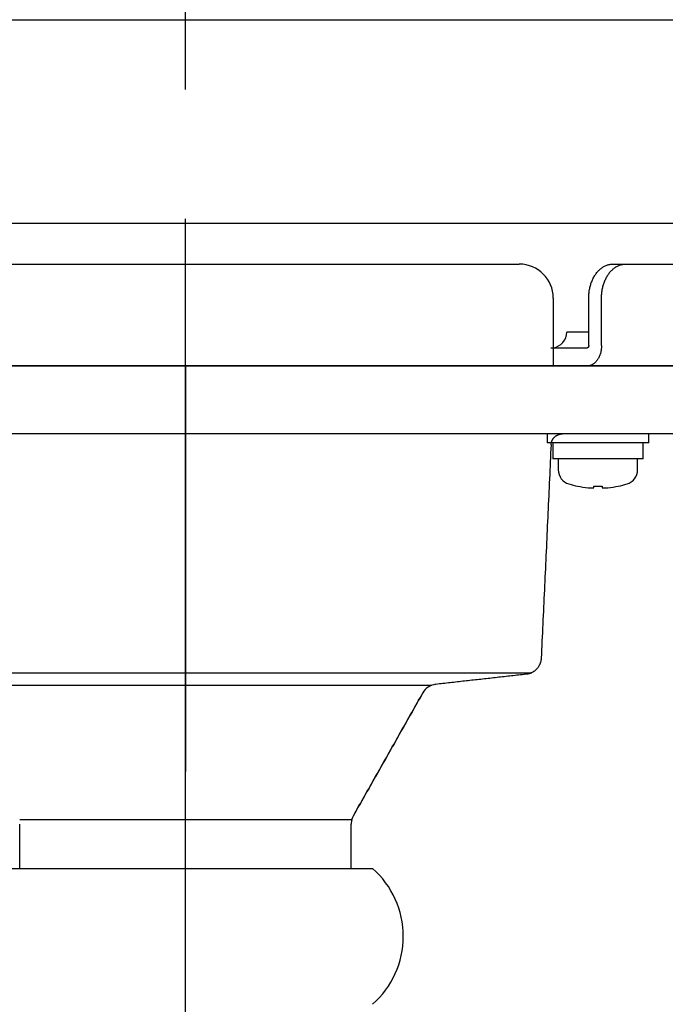
# Model space of a CAD drawing. Units: millimetres. Extents: x -395 to -7, y 7 to 287.
# Drawn here: x -326 to -324, y 99 to 104 of the extents above; entities that cross this region are included whole.
import ezdxf

# ---------------------------------------------------------------- set-up
doc = ezdxf.new("R2010")
doc.units = ezdxf.units.MM
doc.linetypes.add('CENTER', pattern=[12, 7.5, -1.5, 1.5, -1.5])
doc.linetypes.add('DASHED', pattern=[4.5, 3, -1.5])
doc.styles.get("Standard").update_dxf_attribs({"font": 'ROMANS', "bigfont": 'BIGFONT'})
doc.dimstyles.new('ISO-25', dxfattribs={"dimtxt": 2.5, "dimasz": 2.5, "dimexe": 1.25, "dimexo": 0.625, "dimtad": 1, "dimtxsty": 'Standard', "dimcen": 2.5, "dimadec": 0, "dimazin": 0, "dimtfac": 1, "dimtmove": 0, "dimatfit": 3, "dimfxl": 1, "dimarcsym": 0})

# ---------------------------------------------------------------- blocks, each defined once
blk = doc.blocks.new('VIS-ULRA3LH0003')
at = {"color": 20, "linetype": 'Continuous'}
for p, q in [((-336.7267, 103.689), (-318.4267, 103.689)), ((-318.3267, 102.789), (-336.8267, 102.789))]:
    blk.add_line(p, q, dxfattribs=at)
blk = doc.blocks.new('VIS-ULRA3LH0008')
at = {"color": 0, "linetype": 'CENTER'}
blk.add_line((-325.6517, 103.3807), (-325.6517, 109.5553), dxfattribs=at)
blk = doc.blocks.new('VIS-ULRA3LH0018')
at = {"color": 20, "linetype": 'CENTER'}
blk.add_line((-325.6517, 101.899), (-325.6517, 102.809), dxfattribs=at)
at = {"color": 160, "linetype": 'Continuous'}
for p, q in [((-327.1267, 102.609), (-324.1767, 102.609)), ((-323.7638, 102.609), (-323.7072, 102.609)), ((-323.7072, 102.609), (-323.0608, 102.609)), ((-324.0267, 102.459), (-324.0267, 102.249)), ((-323.8698, 102.249), (-323.8698, 102.459)), ((-323.8133, 102.249), (-323.8133, 102.459)), ((-323.8699, 102.309), (-323.9666, 102.309)), ((-324.0267, 102.249), (-324.0267, 102.159)), ((-324.0267, 102.239), (-323.8986, 102.239)), ((-323.8986, 102.239), (-323.8769, 102.239)), ((-324.0267, 102.159), (-327.2767, 102.159)), ((-324.0267, 102.159), (-323.8986, 102.159)), ((-323.8986, 102.159), (-323.8769, 102.159)), ((-323.8769, 102.159), (-323.0183, 102.159))]:
    blk.add_line(p, q, dxfattribs=at)
at = {"color": 112, "linetype": 'Continuous'}
for p, q in [((-327.6517, 102.159), (-323.6517, 102.159)), ((-323.6517, 102.159), (-327.6517, 102.159)), ((-323.1616, 102.159), (-323.6517, 102.159)), ((-323.6517, 101.859), (-327.6517, 101.859)), ((-323.6517, 101.859), (-327.6517, 101.859)), ((-324.0541, 101.859), (-324.0541, 101.819)), ((-323.1591, 101.859), (-323.6517, 101.859)), ((-323.6041, 101.819), (-323.6041, 101.859)), ((-323.6041, 101.819), (-324.0541, 101.819)), ((-324.0291, 101.819), (-324.0291, 101.749)), ((-323.6291, 101.749), (-323.6291, 101.819)), ((-323.6291, 101.749), (-324.0291, 101.749)), ((-324.0041, 101.749), (-324.0041, 101.7)), ((-323.6541, 101.7), (-323.6541, 101.749)), ((-323.8471, 101.6214), (-323.8471, 101.6284)), ((-323.8111, 101.6284), (-323.8111, 101.6214)), ((-327.1814, 100.804), (-324.1219, 100.804)), ((-326.7398, 100.7484), (-324.5635, 100.7484)), ((-326.3842, 100.1551), (-326.3228, 100.1551)), ((-324.9805, 100.1551), (-324.9592, 100.1551)), ((-326.3842, 99.939), (-326.3199, 99.939)), ((-326.3442, 99.939), (-326.3199, 99.939)), ((-326.3442, 99.939), (-326.32, 99.939)), ((-326.3439, 99.939), (-326.3199, 99.939)), ((-324.9834, 99.939), (-324.9592, 99.939)), ((-324.9834, 99.939), (-324.9674, 99.939)), ((-324.9834, 99.939), (-324.9201, 99.939)), ((-324.9834, 99.939), (-324.9638, 99.939))]:
    blk.add_line(p, q, dxfattribs=at)
at = {"color": 40, "linetype": 'CENTER'}
blk.add_line((-325.6517, 102.159), (-325.6517, 100.368), dxfattribs=at)
at = {"color": 112, "linetype": 'CENTER'}
blk.add_line((-325.6517, 95.6014), (-325.6517, 102.159), dxfattribs=at)
at = {"color": 6, "linetype": 'Continuous'}
for p, q in [((-326.3228, 100.1551), (-324.9169, 100.1551)), ((-326.32, 99.939), (-324.9834, 99.939))]:
    blk.add_line(p, q, dxfattribs=at)
at = {"color": 20, "linetype": 'Continuous'}
blk.add_line((-326.4787, 99.939), (-324.8246, 99.939), dxfattribs=at)
at = {"color": 160, "linetype": 'Continuous'}
for points in [[(-323.8698, 102.459), (-323.8698, 102.4637), (-323.8696, 102.4684), (-323.8694, 102.4731), (-323.869, 102.4778), (-323.8685, 102.4824), (-323.868, 102.4871), (-323.8673, 102.4917), (-323.8665, 102.4963), (-323.8656, 102.5008), (-323.8647, 102.5053), (-323.8636, 102.5098), (-323.8624, 102.5142), (-323.8611, 102.5185), (-323.8598, 102.5228), (-323.8583, 102.5271), (-323.8567, 102.5312), (-323.8551, 102.5353), (-323.8533, 102.5393), (-323.8515, 102.5433), (-323.8496, 102.5471), (-323.8476, 102.5509), (-323.8455, 102.5546), (-323.8433, 102.5582), (-323.8411, 102.5617), (-323.8388, 102.565), (-323.8364, 102.5683), (-323.8339, 102.5715), (-323.8314, 102.5746), (-323.8288, 102.5775), (-323.8261, 102.5803), (-323.8234, 102.583), (-323.8206, 102.5856), (-323.8178, 102.5881), (-323.8149, 102.5904), (-323.8119, 102.5926), (-323.8089, 102.5947), (-323.8059, 102.5966), (-323.8028, 102.5984), (-323.7997, 102.6001), (-323.7966, 102.6016), (-323.7934, 102.603), (-323.7902, 102.6043), (-323.7869, 102.6054), (-323.7837, 102.6063), (-323.7804, 102.6071), (-323.7771, 102.6078), (-323.7738, 102.6083), (-323.7704, 102.6087), (-323.7671, 102.6089), (-323.7638, 102.609)], [(-323.8133, 102.459), (-323.8132, 102.4637), (-323.8131, 102.4684), (-323.8128, 102.4731), (-323.8124, 102.4778), (-323.812, 102.4824), (-323.8114, 102.4871), (-323.8107, 102.4917), (-323.8099, 102.4963), (-323.8091, 102.5008), (-323.8081, 102.5053), (-323.807, 102.5098), (-323.8058, 102.5142), (-323.8046, 102.5185), (-323.8032, 102.5228), (-323.8017, 102.5271), (-323.8002, 102.5312), (-323.7985, 102.5353), (-323.7968, 102.5393), (-323.7949, 102.5433), (-323.793, 102.5471), (-323.791, 102.5509), (-323.7889, 102.5546), (-323.7868, 102.5582), (-323.7845, 102.5617), (-323.7822, 102.565), (-323.7798, 102.5683), (-323.7774, 102.5715), (-323.7748, 102.5746), (-323.7722, 102.5775), (-323.7696, 102.5803), (-323.7668, 102.583), (-323.764, 102.5856), (-323.7612, 102.5881), (-323.7583, 102.5904), (-323.7554, 102.5926), (-323.7524, 102.5947), (-323.7493, 102.5966), (-323.7463, 102.5984), (-323.7431, 102.6001), (-323.74, 102.6016), (-323.7368, 102.603), (-323.7336, 102.6043), (-323.7304, 102.6054), (-323.7271, 102.6063), (-323.7238, 102.6071), (-323.7205, 102.6078), (-323.7172, 102.6083), (-323.7139, 102.6087), (-323.7105, 102.6089), (-323.7072, 102.609)], [(-323.8133, 102.249), (-323.8133, 102.2461), (-323.8134, 102.2433), (-323.8136, 102.2405), (-323.8138, 102.2377), (-323.8141, 102.2349), (-323.8144, 102.2321), (-323.8148, 102.2293), (-323.8153, 102.2266), (-323.8158, 102.2239), (-323.8164, 102.2212), (-323.817, 102.2185), (-323.8177, 102.2158), (-323.8185, 102.2132), (-323.8193, 102.2107), (-323.8202, 102.2081), (-323.8212, 102.2056), (-323.8221, 102.2032), (-323.8232, 102.2008), (-323.8243, 102.1984), (-323.8254, 102.1961), (-323.8266, 102.1938), (-323.8279, 102.1916), (-323.8292, 102.1895), (-323.8305, 102.1874), (-323.8319, 102.1853), (-323.8334, 102.1834), (-323.8348, 102.1815), (-323.8364, 102.1796), (-323.8379, 102.1779), (-323.8395, 102.1762), (-323.8411, 102.1745), (-323.8428, 102.173), (-323.8445, 102.1715), (-323.8463, 102.1701), (-323.848, 102.1688), (-323.8498, 102.1675), (-323.8516, 102.1664), (-323.8535, 102.1653), (-323.8554, 102.1643), (-323.8573, 102.1634), (-323.8592, 102.1625), (-323.8611, 102.1618), (-323.863, 102.1611), (-323.865, 102.1606), (-323.867, 102.1601), (-323.8689, 102.1597), (-323.8709, 102.1594), (-323.8729, 102.1592), (-323.8749, 102.159), (-323.8769, 102.159)], [(-323.8698, 102.249), (-323.8699, 102.2487), (-323.8699, 102.2483), (-323.8699, 102.248), (-323.8699, 102.2477), (-323.8699, 102.2474), (-323.87, 102.2471), (-323.87, 102.2468), (-323.8701, 102.2465), (-323.8701, 102.2462), (-323.8702, 102.2459), (-323.8703, 102.2456), (-323.8703, 102.2453), (-323.8704, 102.245), (-323.8705, 102.2447), (-323.8706, 102.2444), (-323.8707, 102.2442), (-323.8708, 102.2439), (-323.8709, 102.2436), (-323.8711, 102.2434), (-323.8712, 102.2431), (-323.8713, 102.2428), (-323.8715, 102.2426), (-323.8716, 102.2424), (-323.8718, 102.2421), (-323.8719, 102.2419), (-323.8721, 102.2417), (-323.8722, 102.2415), (-323.8724, 102.2413), (-323.8726, 102.2411), (-323.8728, 102.2409), (-323.8729, 102.2407), (-323.8731, 102.2405), (-323.8733, 102.2404), (-323.8735, 102.2402), (-323.8737, 102.2401), (-323.8739, 102.2399), (-323.8741, 102.2398), (-323.8743, 102.2397), (-323.8745, 102.2396), (-323.8747, 102.2395), (-323.8749, 102.2394), (-323.8752, 102.2393), (-323.8754, 102.2392), (-323.8756, 102.2392), (-323.8758, 102.2391), (-323.876, 102.2391), (-323.8763, 102.239), (-323.8765, 102.239), (-323.8767, 102.239), (-323.8769, 102.239)]]:
    blk.add_lwpolyline(points, dxfattribs=at)
at = {"color": 112, "linetype": 'Continuous'}
for points in [[(-324.0363, 101.8112), (-324.0362, 101.8127), (-324.036, 101.8142), (-324.0358, 101.8157), (-324.0356, 101.8172), (-324.0353, 101.8187), (-324.035, 101.8202), (-324.0347, 101.8217), (-324.0342, 101.8232), (-324.0338, 101.8246), (-324.0333, 101.8261), (-324.0327, 101.8275), (-324.0322, 101.8289), (-324.0315, 101.8303), (-324.0308, 101.8317), (-324.0301, 101.833), (-324.0294, 101.8344), (-324.0286, 101.8357), (-324.0278, 101.8369), (-324.0269, 101.8382), (-324.026, 101.8394), (-324.025, 101.8406), (-324.024, 101.8418), (-324.023, 101.8429), (-324.022, 101.844), (-324.0209, 101.8451), (-324.0198, 101.8461), (-324.0186, 101.8471), (-324.0174, 101.8481), (-324.0162, 101.849), (-324.015, 101.8499), (-324.0137, 101.8508), (-324.0124, 101.8516), (-324.0111, 101.8524), (-324.0098, 101.8531), (-324.0084, 101.8538), (-324.007, 101.8545), (-324.0056, 101.8551), (-324.0042, 101.8556), (-324.0028, 101.8562), (-324.0014, 101.8567), (-323.9999, 101.8571), (-323.9984, 101.8575), (-323.9969, 101.8578), (-323.9954, 101.8581), (-323.9939, 101.8584), (-323.9924, 101.8586), (-323.9909, 101.8588), (-323.9894, 101.8589), (-323.9879, 101.859), (-323.9863, 101.859)], [(-324.0362, 101.8113), (-324.0371, 101.7924), (-324.038, 101.7735), (-324.0389, 101.7547), (-324.0397, 101.7358), (-324.0406, 101.7169), (-324.0415, 101.6981), (-324.0423, 101.6792), (-324.0432, 101.6603), (-324.0441, 101.6415), (-324.045, 101.6226), (-324.0458, 101.6037), (-324.0467, 101.5849), (-324.0476, 101.566), (-324.0484, 101.5472), (-324.0493, 101.5283), (-324.0502, 101.5094), (-324.0511, 101.4906), (-324.0519, 101.4717), (-324.0528, 101.4528), (-324.0537, 101.434), (-324.0545, 101.4151), (-324.0554, 101.3962), (-324.0563, 101.3774), (-324.0571, 101.3585), (-324.058, 101.3396), (-324.0589, 101.3208), (-324.0598, 101.3019), (-324.0606, 101.283), (-324.0615, 101.2642), (-324.0624, 101.2453), (-324.0632, 101.2264), (-324.0641, 101.2076), (-324.065, 101.1887), (-324.0659, 101.1698), (-324.0667, 101.151), (-324.0676, 101.1321), (-324.0685, 101.1133), (-324.0693, 101.0944), (-324.0702, 101.0755), (-324.0711, 101.0567), (-324.0719, 101.0378), (-324.0728, 101.0189), (-324.0737, 101.0001), (-324.0746, 100.9812), (-324.0754, 100.9623), (-324.0763, 100.9435), (-324.0772, 100.9246), (-324.078, 100.9057), (-324.0789, 100.8869), (-324.0798, 100.868)], [(-324.0798, 100.8679), (-324.0799, 100.8657), (-324.0801, 100.8636), (-324.0804, 100.8615), (-324.0807, 100.8594), (-324.0811, 100.8573), (-324.0815, 100.8552), (-324.082, 100.8531), (-324.0826, 100.851), (-324.0832, 100.849), (-324.0838, 100.8469), (-324.0846, 100.8449), (-324.0854, 100.8429), (-324.0862, 100.8409), (-324.0871, 100.839), (-324.0881, 100.8371), (-324.0891, 100.8352), (-324.0901, 100.8333), (-324.0913, 100.8315), (-324.0924, 100.8297), (-324.0936, 100.8279), (-324.0949, 100.8262), (-324.0962, 100.8245), (-324.0976, 100.8229), (-324.099, 100.8213), (-324.1005, 100.8197), (-324.102, 100.8182), (-324.1035, 100.8167), (-324.1051, 100.8153), (-324.1067, 100.8139), (-324.1084, 100.8125), (-324.1101, 100.8112), (-324.1118, 100.81), (-324.1136, 100.8088), (-324.1154, 100.8076), (-324.1173, 100.8065), (-324.1191, 100.8055), (-324.121, 100.8045), (-324.123, 100.8036), (-324.1249, 100.8027), (-324.1269, 100.8019), (-324.1289, 100.8011), (-324.1309, 100.8004), (-324.133, 100.7997), (-324.135, 100.7991), (-324.1371, 100.7986), (-324.1392, 100.7981), (-324.1413, 100.7977), (-324.1434, 100.7974), (-324.1455, 100.7971), (-324.1477, 100.7968)], [(-324.1476, 100.7968), (-324.1556, 100.7959), (-324.1636, 100.7951), (-324.1715, 100.7942), (-324.1795, 100.7933), (-324.1874, 100.7924), (-324.1954, 100.7915), (-324.2034, 100.7906), (-324.2113, 100.7898), (-324.2193, 100.7889), (-324.2272, 100.788), (-324.2352, 100.7871), (-324.2432, 100.7862), (-324.2511, 100.7853), (-324.2591, 100.7844), (-324.2671, 100.7836), (-324.275, 100.7827), (-324.283, 100.7818), (-324.2909, 100.7809), (-324.2989, 100.78), (-324.3069, 100.7791), (-324.3148, 100.7783), (-324.3228, 100.7774), (-324.3308, 100.7765), (-324.3387, 100.7756), (-324.3467, 100.7747), (-324.3546, 100.7738), (-324.3626, 100.7729), (-324.3706, 100.7721), (-324.3785, 100.7712), (-324.3865, 100.7703), (-324.3945, 100.7694), (-324.4024, 100.7685), (-324.4104, 100.7676), (-324.4183, 100.7668), (-324.4263, 100.7659), (-324.4343, 100.765), (-324.4422, 100.7641), (-324.4502, 100.7632), (-324.4582, 100.7623), (-324.4661, 100.7614), (-324.4741, 100.7606), (-324.482, 100.7597), (-324.49, 100.7588), (-324.498, 100.7579), (-324.5059, 100.757), (-324.5139, 100.7561), (-324.5218, 100.7553), (-324.5298, 100.7544), (-324.5378, 100.7535), (-324.5457, 100.7526)], [(-324.6029, 100.7147), (-324.609, 100.7038), (-324.6151, 100.693), (-324.6213, 100.6821), (-324.6274, 100.6713), (-324.6335, 100.6604), (-324.6397, 100.6496), (-324.6458, 100.6387), (-324.6519, 100.6279), (-324.6581, 100.617), (-324.6642, 100.6062), (-324.6703, 100.5954), (-324.6765, 100.5845), (-324.6826, 100.5737), (-324.6887, 100.5628), (-324.6949, 100.552), (-324.701, 100.5411), (-324.7071, 100.5303), (-324.7132, 100.5194), (-324.7194, 100.5086), (-324.7255, 100.4977), (-324.7316, 100.4869), (-324.7378, 100.476), (-324.7439, 100.4652), (-324.75, 100.4543), (-324.7562, 100.4435), (-324.7623, 100.4326), (-324.7684, 100.4218), (-324.7746, 100.4109), (-324.7807, 100.4001), (-324.7868, 100.3892), (-324.793, 100.3784), (-324.7991, 100.3675), (-324.8052, 100.3567), (-324.8114, 100.3458), (-324.8175, 100.335), (-324.8236, 100.3241), (-324.8297, 100.3133), (-324.8359, 100.3024), (-324.842, 100.2916), (-324.8481, 100.2808), (-324.8543, 100.2699), (-324.8604, 100.2591), (-324.8665, 100.2482), (-324.8727, 100.2374), (-324.8788, 100.2265), (-324.8849, 100.2157), (-324.8911, 100.2048), (-324.8972, 100.194), (-324.9033, 100.1831), (-324.9095, 100.1723)], [(-324.9095, 100.1723), (-324.9033, 100.1831), (-324.8972, 100.194), (-324.8911, 100.2048), (-324.8849, 100.2157), (-324.8788, 100.2265), (-324.8727, 100.2374), (-324.8665, 100.2482), (-324.8604, 100.2591), (-324.8543, 100.2699), (-324.8481, 100.2808), (-324.842, 100.2916), (-324.8359, 100.3024), (-324.8297, 100.3133), (-324.8236, 100.3241), (-324.8175, 100.335), (-324.8114, 100.3458), (-324.8052, 100.3567), (-324.7991, 100.3675), (-324.793, 100.3784), (-324.7868, 100.3892), (-324.7807, 100.4001), (-324.7746, 100.4109), (-324.7684, 100.4218), (-324.7623, 100.4326), (-324.7562, 100.4435), (-324.75, 100.4543), (-324.7439, 100.4652), (-324.7378, 100.476), (-324.7316, 100.4869), (-324.7255, 100.4977), (-324.7194, 100.5086), (-324.7132, 100.5194), (-324.7071, 100.5303), (-324.701, 100.5411), (-324.6949, 100.552), (-324.6887, 100.5628), (-324.6826, 100.5737), (-324.6765, 100.5845), (-324.6703, 100.5954), (-324.6642, 100.6062), (-324.6581, 100.617), (-324.6519, 100.6279), (-324.6458, 100.6387), (-324.6397, 100.6496), (-324.6335, 100.6604), (-324.6274, 100.6713), (-324.6213, 100.6821), (-324.6151, 100.693), (-324.609, 100.7038), (-324.6029, 100.7147)], [(-324.9094, 100.1722), (-324.9103, 100.1709), (-324.9134, 100.1647), (-324.916, 100.1574), (-324.9186, 100.1469), (-324.9192, 100.1408), (-324.919, 100.1346)], [(-326.3842, 99.939), (-326.3842, 100.1354)], [(-324.9192, 99.939), (-324.9192, 100.1354)]]:
    blk.add_lwpolyline(points, dxfattribs=at)
at = {"color": 160, "linetype": 'Continuous'}
for centre, radius, start, end in [((-324.1767, 102.459), 0.15, 0, 90), ((-324.0366, 102.309), 0.07, 278.1197, 0)]:
    blk.add_arc(centre, radius, start, end, dxfattribs=at)
at = {"color": 6, "linetype": 'DASHED'}
blk.add_arc((-324.0366, 102.309), 0.07, 270, 278.1197, dxfattribs=at)
at = {"color": 112, "linetype": 'Continuous'}
for centre, radius, start, end in [((-323.9391, 101.7), 0.065, 180, 253.3984), ((-323.7191, 101.7), 0.065, 286.6015, 0), ((-323.8291, 102.069), 0.45, 253.3984, 258.463), ((-323.8291, 102.069), 0.4496, 258.4537, 264.4979), ((-323.8291, 102.069), 0.4409, 267.6603, 272.3397), ((-323.8291, 102.069), 0.4496, 275.5021, 281.5463), ((-323.8291, 102.069), 0.45, 281.537, 286.6015), ((-324.5374, 100.6781), 0.075, 96.3331, 150.8308)]:
    blk.add_arc(centre, radius, start, end, dxfattribs=at)
at = {"color": 20, "linetype": 'Continuous'}
blk.add_arc((-325.0892, 99.639), 0.4, 311.4096, 48.5904, dxfattribs=at)
at = {"color": 112, "linetype": 'Continuous'}
for centre, major_axis, ratio, start_param, end_param in [((-323.8437, 102.069), (0, -0.4487), 0.906308, 6.212996, 6.257791), ((-323.8604, 102.069), (0, -0.4487), 0.422618, 0.011843, 0.070189), ((-323.7978, 102.069), (0, 0.4487), 0.422618, 3.071404, 3.129749), ((-323.8145, 102.069), (0, 0.4487), 0.906308, 3.166987, 3.211782)]:
    blk.add_ellipse(centre, major_axis=major_axis, ratio=ratio, start_param=start_param, end_param=end_param, dxfattribs=at)
for points, knots in [([(-326.3819, 99.939), (-326.3818, 99.939), (-326.3819, 99.939), (-326.382, 99.939), (-326.382, 99.939), (-326.3819, 99.939), (-326.3818, 99.939), (-326.3816, 99.939), (-326.3813, 99.939), (-326.381, 99.939), (-326.3804, 99.939), (-326.3797, 99.939), (-326.3789, 99.939), (-326.378, 99.939), (-326.3769, 99.939), (-326.3758, 99.939), (-326.3745, 99.939), (-326.3732, 99.939), (-326.3718, 99.939), (-326.3704, 99.939), (-326.369, 99.939), (-326.3676, 99.939), (-326.3663, 99.939), (-326.3649, 99.939), (-326.3635, 99.939), (-326.362, 99.939), (-326.3605, 99.939), (-326.3589, 99.939), (-326.3573, 99.939), (-326.3557, 99.939), (-326.354, 99.939), (-326.3522, 99.939), (-326.3503, 99.939), (-326.3483, 99.939), (-326.3462, 99.939), (-326.344, 99.939), (-326.3417, 99.939), (-326.3393, 99.939), (-326.3368, 99.939), (-326.3342, 99.939), (-326.3316, 99.939), (-326.329, 99.939), (-326.3263, 99.939), (-326.3237, 99.939), (-326.321, 99.939), (-326.3184, 99.939), (-326.3156, 99.939), (-326.3129, 99.939), (-326.3101, 99.939), (-326.3072, 99.939), (-326.3044, 99.939), (-326.3015, 99.939), (-326.2985, 99.939), (-326.2955, 99.939), (-326.2924, 99.939), (-326.2892, 99.939), (-326.2859, 99.939), (-326.2826, 99.939), (-326.2792, 99.939), (-326.2757, 99.939), (-326.2721, 99.939), (-326.2684, 99.939), (-326.2647, 99.939), (-326.261, 99.939), (-326.2572, 99.939), (-326.2534, 99.939), (-326.2495, 99.939), (-326.2457, 99.939), (-326.2418, 99.939), (-326.2379, 99.939), (-326.2339, 99.939), (-326.2299, 99.939), (-326.2259, 99.939), (-326.2218, 99.939), (-326.2177, 99.939), (-326.2135, 99.939), (-326.2092, 99.939), (-326.2049, 99.939), (-326.2006, 99.939), (-326.1962, 99.939), (-326.1917, 99.939), (-326.1872, 99.939), (-326.1826, 99.939), (-326.1779, 99.939), (-326.1732, 99.939), (-326.1684, 99.939), (-326.1636, 99.939), (-326.1587, 99.939), (-326.1539, 99.939), (-326.149, 99.939), (-326.1441, 99.939), (-326.1392, 99.939), (-326.1343, 99.939), (-326.1294, 99.939), (-326.1244, 99.939), (-326.1194, 99.939), (-326.1144, 99.939), (-326.1094, 99.939), (-326.1042, 99.939), (-326.0991, 99.939), (-326.0939, 99.939), (-326.0886, 99.939), (-326.0833, 99.939), (-326.0779, 99.939), (-326.0725, 99.939), (-326.067, 99.939), (-326.0615, 99.939), (-326.0558, 99.939), (-326.0502, 99.939), (-326.0445, 99.939), (-326.0388, 99.939), (-326.033, 99.939), (-326.0273, 99.939), (-326.0215, 99.939), (-326.0158, 99.939), (-326.01, 99.939), (-326.0042, 99.939), (-325.9984, 99.939), (-325.9926, 99.939), (-325.9868, 99.939), (-325.9809, 99.939), (-325.975, 99.939), (-325.9691, 99.939), (-325.9632, 99.939), (-325.9572, 99.939), (-325.9512, 99.939), (-325.9451, 99.939), (-325.9391, 99.939), (-325.933, 99.939), (-325.9268, 99.939), (-325.9206, 99.939), (-325.9144, 99.939), (-325.9082, 99.939), (-325.9019, 99.939), (-325.8957, 99.939), (-325.8894, 99.939), (-325.8832, 99.939), (-325.8769, 99.939), (-325.8706, 99.939), (-325.8643, 99.939), (-325.858, 99.939), (-325.8517, 99.939), (-325.8453, 99.939), (-325.8389, 99.939), (-325.8325, 99.939), (-325.8261, 99.939), (-325.8196, 99.939), (-325.8132, 99.939), (-325.8066, 99.939), (-325.8001, 99.939), (-325.7935, 99.939), (-325.7869, 99.939), (-325.7803, 99.939), (-325.7737, 99.939), (-325.7671, 99.939), (-325.7606, 99.939), (-325.754, 99.939), (-325.7474, 99.939), (-325.7409, 99.939), (-325.7343, 99.939), (-325.7278, 99.939), (-325.7213, 99.939), (-325.7147, 99.939), (-325.7081, 99.939), (-325.7014, 99.939), (-325.6948, 99.939), (-325.6881, 99.939), (-325.6814, 99.939), (-325.6748, 99.939), (-325.6682, 99.939), (-325.6638, 99.939), (-325.6616, 99.939)], [0, 0, 0, 0, 0.0001096, 0.0001544, 0.0001668, 0.0002387, 0.0003684, 0.0005596, 0.0007971, 0.0011463, 0.0017019, 0.0024178, 0.003251, 0.004196, 0.0052412, 0.0063799, 0.0076058, 0.0089162, 0.0103007, 0.0117819, 0.0132192, 0.0145448, 0.0158954, 0.0172845, 0.0187118, 0.0201805, 0.0216923, 0.0232492, 0.0248523, 0.0265044, 0.0282013, 0.0299869, 0.0318928, 0.0338955, 0.0359926, 0.0381804, 0.040461, 0.0428443, 0.0453252, 0.0479111, 0.050561, 0.0532201, 0.0558488, 0.0584654, 0.0611223, 0.0638114, 0.0665361, 0.0692966, 0.0720937, 0.0749283, 0.0778008, 0.080712, 0.0836623, 0.0866783, 0.0897809, 0.0929649, 0.0962297, 0.0995738, 0.102996, 0.106495, 0.1100702, 0.113719, 0.1174461, 0.1212295, 0.1250109, 0.1288003, 0.1326277, 0.1364865, 0.1403796, 0.1443074, 0.148271, 0.1522709, 0.1563089, 0.1603821, 0.1645057, 0.1686974, 0.1729448, 0.1772406, 0.1815926, 0.1860016, 0.1904682, 0.1950005, 0.1996028, 0.2042721, 0.2090117, 0.2138035, 0.2186143, 0.2234398, 0.2282844, 0.2331475, 0.2380299, 0.2429319, 0.247854, 0.2527966, 0.2577603, 0.2627443, 0.2677548, 0.2728108, 0.2779215, 0.2830853, 0.2883021, 0.2935717, 0.2988939, 0.3042685, 0.3096953, 0.3151741, 0.3207047, 0.3263122, 0.331984, 0.3376856, 0.3434054, 0.3491382, 0.3548853, 0.3606375, 0.3664006, 0.3721749, 0.3779609, 0.3837564, 0.3895587, 0.395383, 0.4012404, 0.4071283, 0.4130471, 0.4189967, 0.4249769, 0.4309873, 0.4370289, 0.4430975, 0.449208, 0.455384, 0.4615914, 0.4678028, 0.4740256, 0.4802579, 0.4865005, 0.4927532, 0.4990164, 0.5052901, 0.5115745, 0.5178694, 0.5241802, 0.5305126, 0.5368668, 0.543243, 0.5496408, 0.5560653, 0.5625216, 0.5690089, 0.5755321, 0.5820875, 0.5886736, 0.5952763, 0.6018726, 0.6084613, 0.6150427, 0.6216168, 0.6281835, 0.6347429, 0.6412947, 0.6478399, 0.6543752, 0.660919, 0.667495, 0.6741011, 0.6807357, 0.6873985, 0.6940924, 0.7007837, 0.7074299, 0.7140271, 0.7205774, 0.7205774, 0.7205774, 0.7205774]), ([(-326.3805, 99.939), (-326.3802, 99.939), (-326.3797, 99.939), (-326.3789, 99.939), (-326.378, 99.939), (-326.3769, 99.939), (-326.3758, 99.939), (-326.3745, 99.939), (-326.3732, 99.939), (-326.3718, 99.939), (-326.3704, 99.939), (-326.369, 99.939), (-326.3676, 99.939), (-326.3663, 99.939), (-326.3649, 99.939), (-326.3635, 99.939), (-326.362, 99.939), (-326.3605, 99.939), (-326.3589, 99.939), (-326.3573, 99.939), (-326.3557, 99.939), (-326.354, 99.939), (-326.3522, 99.939), (-326.3503, 99.939), (-326.3483, 99.939), (-326.3462, 99.939), (-326.344, 99.939), (-326.3417, 99.939), (-326.3393, 99.939), (-326.3368, 99.939), (-326.3342, 99.939), (-326.3316, 99.939), (-326.329, 99.939), (-326.3263, 99.939), (-326.3237, 99.939), (-326.321, 99.939), (-326.3184, 99.939), (-326.3156, 99.939), (-326.3129, 99.939), (-326.3101, 99.939), (-326.3072, 99.939), (-326.3044, 99.939), (-326.3015, 99.939), (-326.2985, 99.939), (-326.2955, 99.939), (-326.2924, 99.939), (-326.2892, 99.939), (-326.2859, 99.939), (-326.2826, 99.939), (-326.2792, 99.939), (-326.2757, 99.939), (-326.2721, 99.939), (-326.2684, 99.939), (-326.2647, 99.939), (-326.261, 99.939), (-326.2572, 99.939), (-326.2534, 99.939), (-326.2495, 99.939), (-326.2457, 99.939), (-326.2418, 99.939), (-326.2379, 99.939), (-326.2339, 99.939), (-326.2299, 99.939), (-326.2259, 99.939), (-326.2218, 99.939), (-326.2177, 99.939), (-326.2135, 99.939), (-326.2092, 99.939), (-326.2049, 99.939), (-326.2006, 99.939), (-326.1962, 99.939), (-326.1917, 99.939), (-326.1872, 99.939), (-326.1826, 99.939), (-326.1779, 99.939), (-326.1732, 99.939), (-326.1684, 99.939), (-326.1636, 99.939), (-326.1587, 99.939), (-326.1539, 99.939), (-326.149, 99.939), (-326.1441, 99.939), (-326.1392, 99.939), (-326.1343, 99.939), (-326.1294, 99.939), (-326.1244, 99.939), (-326.1194, 99.939), (-326.1144, 99.939), (-326.1094, 99.939), (-326.1042, 99.939), (-326.0991, 99.939), (-326.0939, 99.939), (-326.0886, 99.939), (-326.0833, 99.939), (-326.0779, 99.939), (-326.0725, 99.939), (-326.067, 99.939), (-326.0615, 99.939), (-326.0558, 99.939), (-326.0502, 99.939), (-326.0445, 99.939), (-326.0388, 99.939), (-326.033, 99.939), (-326.0273, 99.939), (-326.0215, 99.939), (-326.0158, 99.939), (-326.01, 99.939), (-326.0042, 99.939), (-325.9984, 99.939), (-325.9926, 99.939), (-325.9868, 99.939), (-325.9809, 99.939), (-325.975, 99.939), (-325.9691, 99.939), (-325.9632, 99.939), (-325.9572, 99.939), (-325.9512, 99.939), (-325.9451, 99.939), (-325.9391, 99.939), (-325.933, 99.939), (-325.9268, 99.939), (-325.9206, 99.939), (-325.9144, 99.939), (-325.9082, 99.939), (-325.9019, 99.939), (-325.8957, 99.939), (-325.8894, 99.939), (-325.8832, 99.939), (-325.8769, 99.939), (-325.8706, 99.939), (-325.8643, 99.939), (-325.858, 99.939), (-325.8517, 99.939), (-325.8453, 99.939), (-325.8389, 99.939), (-325.8325, 99.939), (-325.8261, 99.939), (-325.8196, 99.939), (-325.8132, 99.939), (-325.8066, 99.939), (-325.8001, 99.939), (-325.7935, 99.939), (-325.7869, 99.939), (-325.7803, 99.939), (-325.7737, 99.939), (-325.7671, 99.939), (-325.7606, 99.939), (-325.754, 99.939), (-325.7474, 99.939), (-325.7409, 99.939), (-325.7343, 99.939), (-325.7278, 99.939), (-325.7213, 99.939), (-325.7147, 99.939), (-325.7081, 99.939), (-325.7014, 99.939), (-325.6948, 99.939), (-325.6881, 99.939), (-325.6814, 99.939), (-325.6748, 99.939), (-325.6682, 99.939), (-325.6616, 99.939), (-325.6551, 99.939), (-325.6486, 99.939), (-325.6421, 99.939), (-325.6356, 99.939), (-325.629, 99.939), (-325.6223, 99.939), (-325.6156, 99.939), (-325.6089, 99.939), (-325.6022, 99.939), (-325.5955, 99.939), (-325.5889, 99.939), (-325.5822, 99.939), (-325.5756, 99.939), (-325.569, 99.939), (-325.5624, 99.939), (-325.5558, 99.939), (-325.5492, 99.939), (-325.5426, 99.939), (-325.536, 99.939), (-325.5294, 99.939), (-325.5228, 99.939), (-325.5163, 99.939), (-325.5097, 99.939), (-325.5032, 99.939), (-325.4967, 99.939), (-325.4902, 99.939), (-325.4859, 99.939), (-325.4838, 99.939)], [0, 0, 0, 0, 0.0007159, 0.0015491, 0.0024941, 0.0035392, 0.004678, 0.0059039, 0.0072143, 0.0085988, 0.01008, 0.0115173, 0.0128429, 0.0141935, 0.0155825, 0.0170099, 0.0184785, 0.0199904, 0.0215473, 0.0231504, 0.0248025, 0.0264993, 0.028285, 0.0301909, 0.0321936, 0.0342907, 0.0364785, 0.038759, 0.0411424, 0.0436233, 0.0462092, 0.048859, 0.0515181, 0.0541469, 0.0567635, 0.0594204, 0.0621095, 0.0648342, 0.0675946, 0.0703918, 0.0732263, 0.0760989, 0.0790101, 0.0819604, 0.0849764, 0.088079, 0.091263, 0.0945278, 0.0978719, 0.101294, 0.1047931, 0.1083682, 0.1120171, 0.1157442, 0.1195276, 0.123309, 0.1270984, 0.1309258, 0.1347846, 0.1386777, 0.1426055, 0.1465691, 0.1505689, 0.1546069, 0.1586802, 0.1628038, 0.1669955, 0.1712429, 0.1755387, 0.1798907, 0.1842997, 0.1887663, 0.1932986, 0.1979009, 0.2025702, 0.2073098, 0.2121015, 0.2169123, 0.2217379, 0.2265825, 0.2314456, 0.236328, 0.24123, 0.2461521, 0.2510947, 0.2560584, 0.2610424, 0.2660529, 0.2711088, 0.2762196, 0.2813833, 0.2866002, 0.2918698, 0.297192, 0.3025666, 0.3079934, 0.3134722, 0.3190028, 0.3246103, 0.330282, 0.3359837, 0.3417035, 0.3474363, 0.3531834, 0.3589356, 0.3646987, 0.370473, 0.376259, 0.3820545, 0.3878568, 0.3936811, 0.3995385, 0.4054264, 0.4113452, 0.4172948, 0.423275, 0.4292854, 0.435327, 0.4413956, 0.4475061, 0.453682, 0.4598895, 0.4661009, 0.4723237, 0.478556, 0.4847986, 0.4910513, 0.4973145, 0.5035881, 0.5098725, 0.5161675, 0.5224783, 0.5288107, 0.5351649, 0.5415411, 0.5479389, 0.5543634, 0.5608197, 0.567307, 0.5738302, 0.5803855, 0.5869717, 0.5935743, 0.6001707, 0.6067594, 0.6133408, 0.6199149, 0.6264815, 0.6330409, 0.6395928, 0.646138, 0.6526732, 0.659217, 0.665793, 0.6723991, 0.6790338, 0.6856966, 0.6923905, 0.6990818, 0.705728, 0.7123252, 0.7188755, 0.7253743, 0.7318404, 0.7383361, 0.7448912, 0.7514999, 0.758165, 0.7648803, 0.7716015, 0.7782967, 0.7849691, 0.7916182, 0.7982428, 0.8048483, 0.8114496, 0.8180534, 0.8246629, 0.8312663, 0.8378651, 0.8444628, 0.8510537, 0.8576384, 0.864219, 0.8707876, 0.8773099, 0.8837921, 0.8902542, 0.896695, 0.896695, 0.896695, 0.896695]), ([(-325.4838, 99.939), (-325.4816, 99.939), (-325.4774, 99.939), (-325.471, 99.939), (-325.4646, 99.939), (-325.4583, 99.939), (-325.452, 99.939), (-325.4457, 99.939), (-325.4394, 99.939), (-325.4331, 99.939), (-325.4268, 99.939), (-325.4206, 99.939), (-325.4143, 99.939), (-325.4081, 99.939), (-325.4018, 99.939), (-325.3956, 99.939), (-325.3893, 99.939), (-325.3831, 99.939), (-325.3769, 99.939), (-325.3707, 99.939), (-325.3645, 99.939), (-325.3584, 99.939), (-325.3523, 99.939), (-325.3463, 99.939), (-325.3403, 99.939), (-325.3343, 99.939), (-325.3283, 99.939), (-325.3224, 99.939), (-325.3165, 99.939), (-325.3106, 99.939), (-325.3048, 99.939), (-325.299, 99.939), (-325.2932, 99.939), (-325.2874, 99.939), (-325.2817, 99.939), (-325.276, 99.939), (-325.2702, 99.939), (-325.2646, 99.939), (-325.2589, 99.939), (-325.2533, 99.939), (-325.2476, 99.939), (-325.2421, 99.939), (-325.2366, 99.939), (-325.2311, 99.939), (-325.2257, 99.939), (-325.2204, 99.939), (-325.215, 99.939), (-325.2098, 99.939), (-325.2046, 99.939), (-325.1994, 99.939), (-325.1943, 99.939), (-325.1892, 99.939), (-325.1842, 99.939), (-325.1792, 99.939), (-325.1742, 99.939), (-325.1693, 99.939), (-325.1643, 99.939), (-325.1594, 99.939), (-325.1545, 99.939), (-325.1496, 99.939), (-325.1447, 99.939), (-325.1399, 99.939), (-325.135, 99.939), (-325.1302, 99.939), (-325.1254, 99.939), (-325.1207, 99.939), (-325.1161, 99.939), (-325.1115, 99.939), (-325.107, 99.939), (-325.1026, 99.939), (-325.0983, 99.939), (-325.094, 99.939), (-325.0898, 99.939), (-325.0856, 99.939), (-325.0816, 99.939), (-325.0775, 99.939), (-325.0735, 99.939), (-325.0695, 99.939), (-325.0656, 99.939), (-325.0617, 99.939), (-325.0578, 99.939), (-325.054, 99.939), (-325.0502, 99.939), (-325.0464, 99.939), (-325.0426, 99.939), (-325.0388, 99.939), (-325.0351, 99.939), (-325.0315, 99.939), (-325.0279, 99.939), (-325.0244, 99.939), (-325.021, 99.939), (-325.0176, 99.939), (-325.0143, 99.939), (-325.0111, 99.939), (-325.008, 99.939), (-325.0049, 99.939), (-325.0019, 99.939), (-324.999, 99.939), (-324.9961, 99.939), (-324.9933, 99.939), (-324.9905, 99.939), (-324.9877, 99.939), (-324.985, 99.939), (-324.9823, 99.939), (-324.9796, 99.939), (-324.9769, 99.939), (-324.9743, 99.939), (-324.9716, 99.939), (-324.969, 99.939), (-324.9665, 99.939), (-324.964, 99.939), (-324.9617, 99.939), (-324.9594, 99.939), (-324.9572, 99.939), (-324.9551, 99.939), (-324.9531, 99.939), (-324.9512, 99.939), (-324.9495, 99.939), (-324.9477, 99.939), (-324.9461, 99.939), (-324.9445, 99.939), (-324.9429, 99.939), (-324.9414, 99.939), (-324.9399, 99.939), (-324.9385, 99.939), (-324.9371, 99.939), (-324.9358, 99.939), (-324.9344, 99.939), (-324.933, 99.939), (-324.9316, 99.939), (-324.9303, 99.939), (-324.9291, 99.939), (-324.9279, 99.939), (-324.9269, 99.939), (-324.9261, 99.939), (-324.9253, 99.939), (-324.9248, 99.939), (-324.9244, 99.939), (-324.9241, 99.939), (-324.9239, 99.939), (-324.9234, 99.939), (-324.9225, 99.939), (-324.9211, 99.939), (-324.92, 99.939), (-324.9193, 99.939), (-324.9192, 99.939)], [0, 0, 0, 0, 0.0064126, 0.0128048, 0.0191728, 0.0255173, 0.0318386, 0.0381353, 0.0444125, 0.0506854, 0.056956, 0.0632198, 0.0694782, 0.0757309, 0.0819781, 0.0882197, 0.0944562, 0.1006862, 0.1069155, 0.1131205, 0.1192731, 0.1253861, 0.1314669, 0.1375133, 0.1435256, 0.1495105, 0.1554731, 0.1614121, 0.1673227, 0.1732004, 0.1790369, 0.1848389, 0.19062, 0.1963803, 0.2021204, 0.2078404, 0.213541, 0.2192223, 0.2248852, 0.2305287, 0.2361581, 0.241732, 0.2472324, 0.2526861, 0.2580913, 0.2634481, 0.2687563, 0.2740154, 0.2792253, 0.2843856, 0.2894963, 0.2945557, 0.2995736, 0.3045692, 0.3095477, 0.3145082, 0.3194514, 0.3243775, 0.3292869, 0.3341796, 0.3390567, 0.3439165, 0.3487665, 0.3536048, 0.3583911, 0.3631009, 0.3677329, 0.3722881, 0.3767651, 0.3811718, 0.3855161, 0.3897966, 0.3940152, 0.3981638, 0.4022451, 0.4062839, 0.4102899, 0.4142611, 0.418199, 0.4221039, 0.4259768, 0.4298177, 0.4336298, 0.4374046, 0.4411806, 0.4449637, 0.4486884, 0.4523387, 0.4559175, 0.4594228, 0.4628536, 0.4662087, 0.4694868, 0.4726871, 0.4758055, 0.4788537, 0.4818517, 0.4848, 0.4876961, 0.49054, 0.4933322, 0.4960878, 0.4988153, 0.5015096, 0.5041818, 0.5068374, 0.5095287, 0.5122181, 0.5148225, 0.5173471, 0.5197886, 0.5221455, 0.5244158, 0.5265973, 0.5286873, 0.5306838, 0.5325813, 0.5343593, 0.5360539, 0.5377058, 0.5393093, 0.5408673, 0.5423804, 0.5438504, 0.5452783, 0.5466679, 0.5480147, 0.5493459, 0.5507749, 0.5522127, 0.5535363, 0.5547653, 0.5558858, 0.5568904, 0.5577676, 0.5585021, 0.5590774, 0.5594586, 0.559646, 0.5598224, 0.5602187, 0.5611266, 0.5625177, 0.5643573, 0.5646097, 0.5646097, 0.5646097, 0.5646097])]:
    blk.add_open_spline(points, degree=3, knots=knots, dxfattribs=at)
blk = doc.blocks.new('_Dot')
at = {"color": 0, "linetype": 'ByBlock', "lineweight": -2}
blk.add_line((-0.5, 0), (-1, 0), dxfattribs=at)
at = {"color": 0, "linetype": 'ByBlock', "const_width": 0.5}
blk.add_lwpolyline([(-0.25, 0, 1), (0.25, 0, 1)], format="xyb", close=True, dxfattribs=at)
blk = doc.blocks.new('*D37')
at = {"color": 0, "lineweight": -2}
for p, q in [((-331.4017, 105.329), (-331.4017, 125.689)), ((-325.6517, 112.0953), (-325.6517, 125.689)), ((-331.4017, 123.689), (-339.7231, 123.689)), ((-326.6517, 123.689), (-330.4017, 123.689))]:
    blk.add_line(p, q, dxfattribs=at)
at = {"layer": 'Defpoints', "color": 0}
for p in [(-331.4017, 123.689), (-325.6517, 109.5553), (-331.4017, 102.789)]:
    blk.add_point(p, dxfattribs=at)
at = {"color": 0, "lineweight": -2, "rotation": 180}
blk.add_blockref('_Dot', (-331.4017, 123.689), dxfattribs=at)
at = {"color": 0, "lineweight": -2}
blk.add_blockref('_Dot', (-325.6517, 123.689), dxfattribs=at)
at = {"color": 0, "insert": (-336.0624, 125.564), "char_height": 2.5, "attachment_point": 5}
blk.add_mtext('115', dxfattribs=at)
blk = doc.blocks.new('*D38')
at = {"color": 0, "lineweight": -2}
for p, q in [((-319.9017, 105.329), (-319.9017, 125.689)), ((-324.6517, 123.689), (-320.9017, 123.689)), ((-319.9017, 123.689), (-286.5303, 123.689))]:
    blk.add_line(p, q, dxfattribs=at)
at = {"layer": 'Defpoints', "color": 0}
for p in [(-319.9017, 123.689), (-325.6517, 109.5553), (-319.9017, 102.789)]:
    blk.add_point(p, dxfattribs=at)
at = {"color": 0, "lineweight": -2, "rotation": 180}
blk.add_blockref('_Dot', (-325.6517, 123.689), dxfattribs=at)
at = {"color": 0, "lineweight": -2}
blk.add_blockref('_Dot', (-319.9017, 123.689), dxfattribs=at)
at = {"color": 0, "insert": (-302.716, 126.2718), "char_height": 2.5, "attachment_point": 5}
blk.add_mtext('115(ブラケット中心)', dxfattribs=at)
blk = doc.blocks.new('*D43')
at = {"color": 0, "lineweight": -2}
for p, q in [((-317.0517, 89.3226), (-317.0517, 57.49)), ((-325.6517, 59.49), (-355.7263, 59.49)), ((-324.6517, 59.49), (-318.0517, 59.49))]:
    blk.add_line(p, q, dxfattribs=at)
at = {"layer": 'Defpoints', "color": 0}
for p in [(-325.6517, 103.3807), (-317.0517, 91.8626), (-317.0517, 59.489)]:
    blk.add_point(p, dxfattribs=at)
at = {"color": 0, "lineweight": -2, "rotation": 180}
blk.add_blockref('_Dot', (-325.6517, 59.49), dxfattribs=at)
at = {"color": 0, "lineweight": -2}
blk.add_blockref('_Dot', (-317.0517, 59.49), dxfattribs=at)
at = {"color": 0, "insert": (-341.189, 62.0197), "char_height": 2.5, "attachment_point": 5}
blk.add_mtext('(電気温水器)172', dxfattribs=at)

msp = doc.modelspace()

# ---------------------------------------------------------------- block references
at = {"color": 7}
for name in ['VIS-ULRA3LH0008', 'VIS-ULRA3LH0003', 'VIS-ULRA3LH0018']:
    msp.add_blockref(name, (0, 0), dxfattribs=at)

# ---------------------------------------------------------------- dimensions: what is measured, and where the dimension line sits
for base, p1, p2, text, picture, middle in [((-319.9017, 123.689), (-325.6517, 109.5553), (-319.9017, 102.789), '115(ブラケット中心)', '*D38', (-302.716, 123.689)), ((-317.0517, 59.49), (-325.6517, 103.3807), (-317.0517, 91.8626), '(電気温水器)172', '*D43', (-341.189, 59.49))]:
    dim = msp.add_linear_dim(base=base, p1=p1, p2=p2, angle=180, text=text, dimstyle='ISO-25', override={"dimtxt": 2.5, "dimasz": 1, "dimexe": 2, "dimexo": 2.54, "dimgap": 0.625, "dimtad": 1, "dimtih": 0, "dimtoh": 0, "dimdec": 0, "dimdsep": 46, "dimblk1": 'Dot', "dimblk2": 'Dot', "dimsah": 1, "dimse1": 1, "dimse2": 0, "dimtmove": 0}, dxfattribs=at)
    dim.commit()
    dim.dimension.update_dxf_attribs({"geometry": picture, "text_midpoint": middle, "dimtype": 160})
dim = msp.add_linear_dim(base=(-331.4017, 123.689), p1=(-325.6517, 109.5553), p2=(-331.4017, 102.789), text='115', dimstyle='ISO-25', override={"dimtxt": 2.5, "dimasz": 1, "dimexe": 2, "dimexo": 2.54, "dimgap": 0.625, "dimtad": 1, "dimtih": 0, "dimtoh": 0, "dimdec": 0, "dimdsep": 46, "dimblk1": 'Dot', "dimblk2": 'Dot', "dimsah": 1, "dimse1": 0, "dimse2": 0, "dimtmove": 0}, dxfattribs=at)
dim.commit()
dim.dimension.update_dxf_attribs({"geometry": '*D37', "text_midpoint": (-336.0624, 123.689), "dimtype": 160})

doc.saveas('drawing.dxf')
